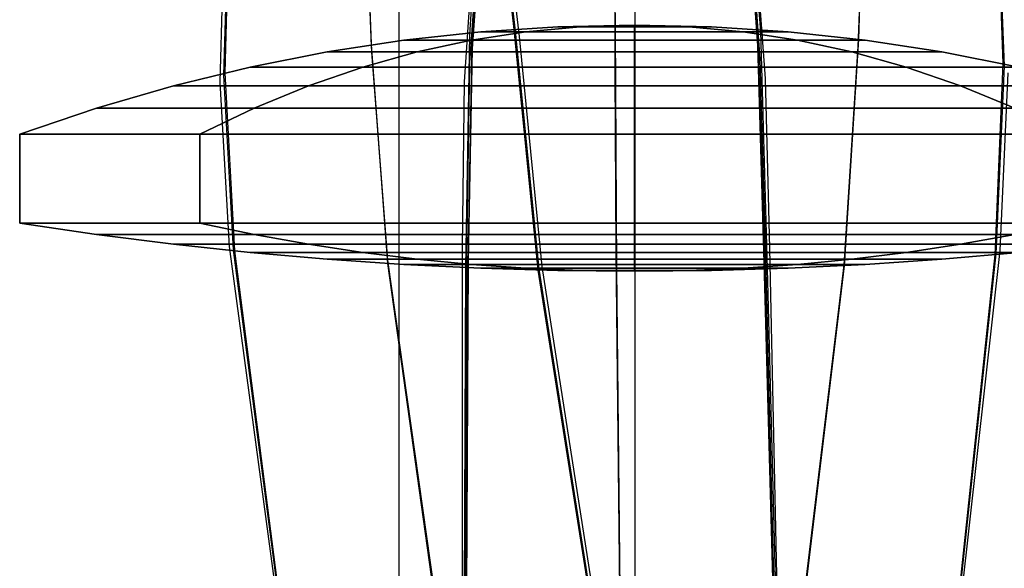
# Model space of a CAD drawing. Units: millimetres. Extents: x -5414 to 9420, y -2986 to 4450.
# Drawn here: x -4234 to -4146, y -1136 to -1087 of the extents above; entities that cross this region are included whole.
import ezdxf

# ---------------------------------------------------------------- set-up
doc = ezdxf.new("R2010")
doc.units = ezdxf.units.MM
doc.linetypes.add('CENTER2', pattern=[28.575, 19.05, -3.175, 3.175, -3.175])
for name, color, linetype in [('1', 7, 'Continuous'), ('2', 7, 'Continuous'), ('CENTER', 1, 'CENTER2'), ('LAYER01', 7, 'Continuous')]:
    doc.layers.add(name, color=color, linetype=linetype)

msp = doc.modelspace()

# ---------------------------------------------------------------- linework, layer by layer
at = {"layer": '1', "color": 11}
for points in [[(-4188.663, -1087.646, 9.723), (-4192.69, -1087.646), (-4199.565, -1088.389), (-4193.524, -1088.389, 14.584)], [(-4192.69, -1087.646), (-4188.663, -1087.646, -9.723), (-4193.524, -1088.389, -14.584), (-4199.565, -1088.389)], [(-4188.663, -1087.646, -9.723), (-4178.94, -1087.646, -13.75), (-4178.94, -1088.389, -20.625), (-4193.524, -1088.389, -14.584)], [(-4178.94, -1087.646, 13.75), (-4188.663, -1087.646, 9.723), (-4193.524, -1088.389, 14.584), (-4178.94, -1088.389, 20.625)], [(-4183.801, -1087.203, 4.861), (-4185.815, -1087.203), (-4192.69, -1087.646), (-4188.663, -1087.646, 9.723)], [(-4185.815, -1087.203), (-4183.801, -1087.203, -4.861), (-4188.663, -1087.646, -9.723), (-4192.69, -1087.646)], [(-4178.94, -1087.203, 6.875), (-4183.801, -1087.203, 4.861), (-4188.663, -1087.646, 9.723), (-4178.94, -1087.646, 13.75)], [(-4183.801, -1087.203, -4.861), (-4178.94, -1087.203, -6.875), (-4178.94, -1087.646, -13.75), (-4188.663, -1087.646, -9.723)], [(-4178.94, -1087.055), (-4178.94, -1087.055), (-4183.801, -1087.203, -4.861), (-4185.815, -1087.203)], [(-4178.94, -1087.055), (-4178.94, -1087.055), (-4185.815, -1087.203), (-4183.801, -1087.203, 4.861)], [(-4178.94, -1087.055), (-4178.94, -1087.055), (-4178.94, -1087.203, -6.875), (-4183.801, -1087.203, -4.861)], [(-4178.94, -1087.055), (-4178.94, -1087.055), (-4183.801, -1087.203, 4.861), (-4178.94, -1087.203, 6.875)], [(-4178.94, -1087.055), (-4178.94, -1087.055), (-4172.065, -1087.203), (-4174.079, -1087.203, -4.861)], [(-4178.94, -1087.055), (-4178.94, -1087.055), (-4174.079, -1087.203, -4.861), (-4178.94, -1087.203, -6.875)], [(-4178.94, -1087.055), (-4178.94, -1087.055), (-4178.94, -1087.203, 6.875), (-4174.079, -1087.203, 4.861)], [(-4178.94, -1087.055), (-4178.94, -1087.055), (-4174.079, -1087.203, 4.861), (-4172.065, -1087.203)], [(-4174.079, -1087.203, 4.861), (-4178.94, -1087.203, 6.875), (-4178.94, -1087.646, 13.75), (-4169.217, -1087.646, 9.723)], [(-4178.94, -1087.203, -6.875), (-4174.079, -1087.203, -4.861), (-4169.217, -1087.646, -9.723), (-4178.94, -1087.646, -13.75)], [(-4178.94, -1087.646, -13.75), (-4169.217, -1087.646, -9.723), (-4164.356, -1088.389, -14.584), (-4178.94, -1088.389, -20.625)], [(-4169.217, -1087.646, 9.723), (-4178.94, -1087.646, 13.75), (-4178.94, -1088.389, 20.625), (-4164.356, -1088.389, 14.584)], [(-4172.065, -1087.203), (-4174.079, -1087.203, 4.861), (-4169.217, -1087.646, 9.723), (-4165.19, -1087.646)], [(-4174.079, -1087.203, -4.861), (-4172.065, -1087.203), (-4165.19, -1087.646), (-4169.217, -1087.646, -9.723)], [(-4165.19, -1087.646), (-4169.217, -1087.646, 9.723), (-4164.356, -1088.389, 14.584), (-4158.315, -1088.389)], [(-4169.217, -1087.646, -9.723), (-4165.19, -1087.646), (-4158.315, -1088.389), (-4164.356, -1088.389, -14.584)], [(-4193.524, -1088.389, 14.584), (-4199.565, -1088.389), (-4206.44, -1089.435), (-4198.386, -1089.435, 19.445)], [(-4199.565, -1088.389), (-4193.524, -1088.389, -14.584), (-4198.386, -1089.435, -19.445), (-4206.44, -1089.435)], [(-4193.524, -1088.389, -14.584), (-4178.94, -1088.389, -20.625), (-4178.94, -1089.435, -27.5), (-4198.386, -1089.435, -19.445)], [(-4178.94, -1088.389, 20.625), (-4193.524, -1088.389, 14.584), (-4198.386, -1089.435, 19.445), (-4178.94, -1089.435, 27.5)], [(-4178.94, -1088.389, -20.625), (-4164.356, -1088.389, -14.584), (-4159.495, -1089.435, -19.445), (-4178.94, -1089.435, -27.5)], [(-4164.356, -1088.389, 14.584), (-4178.94, -1088.389, 20.625), (-4178.94, -1089.435, 27.5), (-4159.495, -1089.435, 19.445)], [(-4158.315, -1088.389), (-4164.356, -1088.389, 14.584), (-4159.495, -1089.435, 19.445), (-4151.44, -1089.435)], [(-4164.356, -1088.389, -14.584), (-4158.315, -1088.389), (-4151.44, -1089.435), (-4159.495, -1089.435, -19.445)], [(-4198.386, -1089.435, 19.445), (-4206.44, -1089.435), (-4213.315, -1090.789), (-4203.247, -1090.789, 24.307)], [(-4206.44, -1089.435), (-4198.386, -1089.435, -19.445), (-4203.247, -1090.789, -24.307), (-4213.315, -1090.789)], [(-4198.386, -1089.435, -19.445), (-4178.94, -1089.435, -27.5), (-4178.94, -1090.789, -34.375), (-4203.247, -1090.789, -24.307)], [(-4178.94, -1089.435, 27.5), (-4198.386, -1089.435, 19.445), (-4203.247, -1090.789, 24.307), (-4178.94, -1090.789, 34.375)], [(-4178.94, -1089.435, -27.5), (-4159.495, -1089.435, -19.445), (-4154.633, -1090.789, -24.307), (-4178.94, -1090.789, -34.375)], [(-4159.495, -1089.435, 19.445), (-4178.94, -1089.435, 27.5), (-4178.94, -1090.789, 34.375), (-4154.633, -1090.789, 24.307)], [(-4151.44, -1089.435), (-4159.495, -1089.435, 19.445), (-4154.633, -1090.789, 24.307), (-4144.565, -1090.789)], [(-4159.495, -1089.435, -19.445), (-4151.44, -1089.435), (-4144.565, -1090.789), (-4154.633, -1090.789, -24.307)], [(-4203.247, -1090.789, 24.307), (-4213.315, -1090.789), (-4220.19, -1092.461), (-4208.108, -1092.461, 29.168)], [(-4213.315, -1090.789), (-4203.247, -1090.789, -24.307), (-4208.108, -1092.461, -29.168), (-4220.19, -1092.461)], [(-4203.247, -1090.789, -24.307), (-4178.94, -1090.789, -34.375), (-4178.94, -1092.461, -41.25), (-4208.108, -1092.461, -29.168)], [(-4178.94, -1090.789, 34.375), (-4203.247, -1090.789, 24.307), (-4208.108, -1092.461, 29.168), (-4178.94, -1092.461, 41.25)], [(-4178.94, -1090.789, -34.375), (-4154.633, -1090.789, -24.307), (-4149.772, -1092.461, -29.168), (-4178.94, -1092.461, -41.25)], [(-4154.633, -1090.789, 24.307), (-4178.94, -1090.789, 34.375), (-4178.94, -1092.461, 41.25), (-4149.772, -1092.461, 29.168)], [(-4144.565, -1090.789), (-4154.633, -1090.789, 24.307), (-4149.772, -1092.461, 29.168), (-4137.69, -1092.461)], [(-4154.633, -1090.789, -24.307), (-4144.565, -1090.789), (-4137.69, -1092.461), (-4149.772, -1092.461, -29.168)], [(-4208.108, -1092.461, 29.168), (-4220.19, -1092.461), (-4227.065, -1094.46), (-4212.97, -1094.46, 34.03)], [(-4220.19, -1092.461), (-4208.108, -1092.461, -29.168), (-4212.97, -1094.46, -34.03), (-4227.065, -1094.46)], [(-4208.108, -1092.461, -29.168), (-4178.94, -1092.461, -41.25), (-4178.94, -1094.46, -48.125), (-4212.97, -1094.46, -34.03)], [(-4178.94, -1092.461, 41.25), (-4208.108, -1092.461, 29.168), (-4212.97, -1094.46, 34.03), (-4178.94, -1094.46, 48.125)], [(-4178.94, -1092.461, -41.25), (-4149.772, -1092.461, -29.168), (-4144.911, -1094.46, -34.03), (-4178.94, -1094.46, -48.125)], [(-4149.772, -1092.461, 29.168), (-4178.94, -1092.461, 41.25), (-4178.94, -1094.46, 48.125), (-4144.911, -1094.46, 34.03)], [(-4137.69, -1092.461), (-4149.772, -1092.461, 29.168), (-4144.911, -1094.46, 34.03), (-4130.815, -1094.46)], [(-4149.772, -1092.461, -29.168), (-4137.69, -1092.461), (-4130.815, -1094.46), (-4144.911, -1094.46, -34.03)], [(-4212.97, -1094.46, 34.03), (-4227.065, -1094.46), (-4233.94, -1096.799), (-4217.831, -1096.799, 38.891)], [(-4227.065, -1094.46), (-4212.97, -1094.46, -34.03), (-4217.831, -1096.799, -38.891), (-4233.94, -1096.799)], [(-4212.97, -1094.46, -34.03), (-4178.94, -1094.46, -48.125), (-4178.94, -1096.799, -55), (-4217.831, -1096.799, -38.891)], [(-4178.94, -1094.46, 48.125), (-4212.97, -1094.46, 34.03), (-4217.831, -1096.799, 38.891), (-4178.94, -1096.799, 55)], [(-4178.94, -1094.46, -48.125), (-4144.911, -1094.46, -34.03), (-4140.049, -1096.799, -38.891), (-4178.94, -1096.799, -55)], [(-4144.911, -1094.46, 34.03), (-4178.94, -1094.46, 48.125), (-4178.94, -1096.799, 55), (-4140.049, -1096.799, 38.891)], [(-4233.94, -1096.799), (-4233.94, -1104.749), (-4217.831, -1104.749, 38.891), (-4217.831, -1096.799, 38.891)], [(-4217.831, -1096.799, -38.891), (-4217.831, -1104.749, -38.891), (-4233.94, -1104.749), (-4233.94, -1096.799)], [(-4178.94, -1096.799, -55), (-4178.94, -1104.749, -55), (-4217.831, -1104.749, -38.891), (-4217.831, -1096.799, -38.891)], [(-4217.831, -1096.799, 38.891), (-4217.831, -1104.749, 38.891), (-4178.94, -1104.749, 55), (-4178.94, -1096.799, 55)], [(-4140.049, -1096.799, -38.891), (-4140.049, -1104.749, -38.891), (-4178.94, -1104.749, -55), (-4178.94, -1096.799, -55)], [(-4178.94, -1096.799, 55), (-4178.94, -1104.749, 55), (-4140.049, -1104.749, 38.891), (-4140.049, -1096.799, 38.891)], [(-4212.97, -1105.763, 34.03), (-4227.065, -1105.763), (-4233.94, -1104.749), (-4217.831, -1104.749, 38.891)], [(-4227.065, -1105.763), (-4212.97, -1105.763, -34.03), (-4217.831, -1104.749, -38.891), (-4233.94, -1104.749)], [(-4212.97, -1105.763, -34.03), (-4178.94, -1105.763, -48.125), (-4178.94, -1104.749, -55), (-4217.831, -1104.749, -38.891)], [(-4178.94, -1105.763, 48.125), (-4212.97, -1105.763, 34.03), (-4217.831, -1104.749, 38.891), (-4178.94, -1104.749, 55)], [(-4178.94, -1105.763, -48.125), (-4144.911, -1105.763, -34.03), (-4140.049, -1104.749, -38.891), (-4178.94, -1104.749, -55)], [(-4144.911, -1105.763, 34.03), (-4178.94, -1105.763, 48.125), (-4178.94, -1104.749, 55), (-4140.049, -1104.749, 38.891)], [(-4208.108, -1106.639, 29.168), (-4220.19, -1106.639), (-4227.065, -1105.763), (-4212.97, -1105.763, 34.03)], [(-4220.19, -1106.639), (-4208.108, -1106.639, -29.168), (-4212.97, -1105.763, -34.03), (-4227.065, -1105.763)], [(-4208.108, -1106.639, -29.168), (-4178.94, -1106.639, -41.25), (-4178.94, -1105.763, -48.125), (-4212.97, -1105.763, -34.03)], [(-4178.94, -1106.639, 41.25), (-4208.108, -1106.639, 29.168), (-4212.97, -1105.763, 34.03), (-4178.94, -1105.763, 48.125)], [(-4178.94, -1106.639, -41.25), (-4149.772, -1106.639, -29.168), (-4144.911, -1105.763, -34.03), (-4178.94, -1105.763, -48.125)], [(-4149.772, -1106.639, 29.168), (-4178.94, -1106.639, 41.25), (-4178.94, -1105.763, 48.125), (-4144.911, -1105.763, 34.03)], [(-4137.69, -1106.639), (-4149.772, -1106.639, 29.168), (-4144.911, -1105.763, 34.03), (-4130.815, -1105.763)], [(-4149.772, -1106.639, -29.168), (-4137.69, -1106.639), (-4130.815, -1105.763), (-4144.911, -1105.763, -34.03)], [(-4203.247, -1107.379, 24.307), (-4213.315, -1107.379), (-4220.19, -1106.639), (-4208.108, -1106.639, 29.168)], [(-4213.315, -1107.379), (-4203.247, -1107.379, -24.307), (-4208.108, -1106.639, -29.168), (-4220.19, -1106.639)], [(-4203.247, -1107.379, -24.307), (-4178.94, -1107.379, -34.375), (-4178.94, -1106.639, -41.25), (-4208.108, -1106.639, -29.168)], [(-4178.94, -1107.379, 34.375), (-4203.247, -1107.379, 24.307), (-4208.108, -1106.639, 29.168), (-4178.94, -1106.639, 41.25)], [(-4178.94, -1107.379, -34.375), (-4154.633, -1107.379, -24.307), (-4149.772, -1106.639, -29.168), (-4178.94, -1106.639, -41.25)], [(-4154.633, -1107.379, 24.307), (-4178.94, -1107.379, 34.375), (-4178.94, -1106.639, 41.25), (-4149.772, -1106.639, 29.168)], [(-4144.565, -1107.379), (-4154.633, -1107.379, 24.307), (-4149.772, -1106.639, 29.168), (-4137.69, -1106.639)], [(-4154.633, -1107.379, -24.307), (-4144.565, -1107.379), (-4137.69, -1106.639), (-4149.772, -1106.639, -29.168)], [(-4198.386, -1107.983, 19.445), (-4206.44, -1107.983), (-4213.315, -1107.379), (-4203.247, -1107.379, 24.307)], [(-4206.44, -1107.983), (-4198.386, -1107.983, -19.445), (-4203.247, -1107.379, -24.307), (-4213.315, -1107.379)], [(-4193.524, -1108.452, 14.584), (-4199.565, -1108.452), (-4206.44, -1107.983), (-4198.386, -1107.983, 19.445)], [(-4199.565, -1108.452), (-4193.524, -1108.452, -14.584), (-4198.386, -1107.983, -19.445), (-4206.44, -1107.983)], [(-4198.386, -1107.983, -19.445), (-4178.94, -1107.983, -27.5), (-4178.94, -1107.379, -34.375), (-4203.247, -1107.379, -24.307)], [(-4178.94, -1107.983, 27.5), (-4198.386, -1107.983, 19.445), (-4203.247, -1107.379, 24.307), (-4178.94, -1107.379, 34.375)], [(-4193.524, -1108.452, -14.584), (-4178.94, -1108.452, -20.625), (-4178.94, -1107.983, -27.5), (-4198.386, -1107.983, -19.445)], [(-4178.94, -1108.452, 20.625), (-4193.524, -1108.452, 14.584), (-4198.386, -1107.983, 19.445), (-4178.94, -1107.983, 27.5)], [(-4178.94, -1107.983, -27.5), (-4159.495, -1107.983, -19.445), (-4154.633, -1107.379, -24.307), (-4178.94, -1107.379, -34.375)], [(-4159.495, -1107.983, 19.445), (-4178.94, -1107.983, 27.5), (-4178.94, -1107.379, 34.375), (-4154.633, -1107.379, 24.307)], [(-4178.94, -1108.452, -20.625), (-4164.356, -1108.452, -14.584), (-4159.495, -1107.983, -19.445), (-4178.94, -1107.983, -27.5)], [(-4164.356, -1108.452, 14.584), (-4178.94, -1108.452, 20.625), (-4178.94, -1107.983, 27.5), (-4159.495, -1107.983, 19.445)], [(-4158.315, -1108.452), (-4164.356, -1108.452, 14.584), (-4159.495, -1107.983, 19.445), (-4151.44, -1107.983)], [(-4164.356, -1108.452, -14.584), (-4158.315, -1108.452), (-4151.44, -1107.983), (-4159.495, -1107.983, -19.445)], [(-4151.44, -1107.983), (-4159.495, -1107.983, 19.445), (-4154.633, -1107.379, 24.307), (-4144.565, -1107.379)], [(-4159.495, -1107.983, -19.445), (-4151.44, -1107.983), (-4144.565, -1107.379), (-4154.633, -1107.379, -24.307)], [(-4188.663, -1108.787, 9.723), (-4192.69, -1108.787), (-4199.565, -1108.452), (-4193.524, -1108.452, 14.584)], [(-4192.69, -1108.787), (-4188.663, -1108.787, -9.723), (-4193.524, -1108.452, -14.584), (-4199.565, -1108.452)], [(-4188.663, -1108.787, -9.723), (-4178.94, -1108.787, -13.75), (-4178.94, -1108.452, -20.625), (-4193.524, -1108.452, -14.584)], [(-4178.94, -1108.787, 13.75), (-4188.663, -1108.787, 9.723), (-4193.524, -1108.452, 14.584), (-4178.94, -1108.452, 20.625)], [(-4183.801, -1108.988, 4.861), (-4185.815, -1108.988), (-4192.69, -1108.787), (-4188.663, -1108.787, 9.723)], [(-4185.815, -1108.988), (-4183.801, -1108.988, -4.861), (-4188.663, -1108.787, -9.723), (-4192.69, -1108.787)], [(-4178.94, -1108.988, 6.875), (-4183.801, -1108.988, 4.861), (-4188.663, -1108.787, 9.723), (-4178.94, -1108.787, 13.75)], [(-4183.801, -1108.988, -4.861), (-4178.94, -1108.988, -6.875), (-4178.94, -1108.787, -13.75), (-4188.663, -1108.787, -9.723)], [(-4178.94, -1108.787, -13.75), (-4169.217, -1108.787, -9.723), (-4164.356, -1108.452, -14.584), (-4178.94, -1108.452, -20.625)], [(-4169.217, -1108.787, 9.723), (-4178.94, -1108.787, 13.75), (-4178.94, -1108.452, 20.625), (-4164.356, -1108.452, 14.584)], [(-4174.079, -1108.988, 4.861), (-4178.94, -1108.988, 6.875), (-4178.94, -1108.787, 13.75), (-4169.217, -1108.787, 9.723)], [(-4178.94, -1108.988, -6.875), (-4174.079, -1108.988, -4.861), (-4169.217, -1108.787, -9.723), (-4178.94, -1108.787, -13.75)], [(-4172.065, -1108.988), (-4174.079, -1108.988, 4.861), (-4169.217, -1108.787, 9.723), (-4165.19, -1108.787)], [(-4174.079, -1108.988, -4.861), (-4172.065, -1108.988), (-4165.19, -1108.787), (-4169.217, -1108.787, -9.723)], [(-4165.19, -1108.787), (-4169.217, -1108.787, 9.723), (-4164.356, -1108.452, 14.584), (-4158.315, -1108.452)], [(-4169.217, -1108.787, -9.723), (-4165.19, -1108.787), (-4158.315, -1108.452), (-4164.356, -1108.452, -14.584)], [(-4178.94, -1109.055), (-4178.94, -1109.055), (-4183.801, -1108.988, -4.861), (-4185.815, -1108.988)], [(-4178.94, -1109.055), (-4178.94, -1109.055), (-4185.815, -1108.988), (-4183.801, -1108.988, 4.861)], [(-4178.94, -1109.055), (-4178.94, -1109.055), (-4178.94, -1108.988, -6.875), (-4183.801, -1108.988, -4.861)], [(-4178.94, -1109.055), (-4178.94, -1109.055), (-4183.801, -1108.988, 4.861), (-4178.94, -1108.988, 6.875)], [(-4178.94, -1109.055), (-4178.94, -1109.055), (-4172.065, -1108.988), (-4174.079, -1108.988, -4.861)], [(-4178.94, -1109.055), (-4178.94, -1109.055), (-4174.079, -1108.988, -4.861), (-4178.94, -1108.988, -6.875)], [(-4178.94, -1109.055), (-4178.94, -1109.055), (-4178.94, -1108.988, 6.875), (-4174.079, -1108.988, 4.861)], [(-4178.94, -1109.055), (-4178.94, -1109.055), (-4174.079, -1108.988, 4.861), (-4172.065, -1108.988)]]:
    msp.add_3dface(points, dxfattribs=at)
at = {"layer": '2', "color": 11, "extrusion": (0, -1, 1.22461e-16)}
for p, q in [((-4215.797, -1083.48, -14.452), (-4216.041, -1092.152, -15.152)), ((-4215.477, -1083.784, -6.916), (-4215.706, -1091.502, -7.232)), ((-4215.376, -1083.875, 0.27), (-4215.6, -1091.309, 0.267)), ((-4193.591, -1083.501, -36.602), (-4194.168, -1092.126, -36.96)), ((-4180.719, -1083.898, -36.205), (-4180.696, -1091.287, -36.524)), ((-4167.85, -1083.659, -36.549), (-4167.252, -1091.802, -36.888)), ((-4146.117, -1084.209, -6.9), (-4145.887, -1090.668, -7.166)), ((-4202.652, -1085.059, -6.759), (-4202.496, -1088.949, -6.922)), ((-4202.648, -1084.807, -14.112), (-4202.458, -1089.457, -14.497)), ((-4193.279, -1084.342, -28.954), (-4193.693, -1090.391, -28.972)), ((-4193.184, -1084.914, 22.212), (-4193.484, -1089.249, 22.046)), ((-4193.181, -1084.953, -21.665), (-4193.473, -1089.173, -21.507)), ((-4180.709, -1084.694, -28.76), (-4180.694, -1089.673, -28.78)), ((-4168.215, -1085.101, -21.616), (-4167.929, -1088.884, -21.474)), ((-4168.213, -1085.062, 22.162), (-4167.919, -1088.959, 22.013)), ((-4168.136, -1084.493, -28.905), (-4167.718, -1090.09, -28.922)), ((-4158.823, -1085.067, -14.079), (-4158.961, -1088.961, -14.402)), ((-4146.216, -1084.298, 0.269), (-4145.993, -1090.482, 0.266)), ((-4202.657, -1085.133, 0.266), (-4202.51, -1088.8, 0.265)), ((-4193.544, -1085.618, 7.309), (-4193.702, -1087.892, 7.032)), ((-4193.275, -1085.354, 14.914), (-4193.486, -1088.394, 14.671)), ((-4189.917, -1085.858, 0.265), (-4189.739, -1087.42, 0.264)), ((-4189.824, -1085.782, -6.932), (-4189.621, -1087.565, -7.007)), ((-4189.553, -1085.529, -14.443), (-4189.264, -1088.062, -14.654)), ((-4180.7, -1085.243, 22.192), (-4180.69, -1088.593, 22.066)), ((-4180.699, -1085.282, -21.648), (-4180.69, -1088.519, -21.529)), ((-4180.691, -1085.679, 15.056), (-4180.685, -1087.759, 14.89)), ((-4180.681, -1085.956, 7.602), (-4180.678, -1087.238, 7.445)), ((-4168.104, -1085.501, 14.865), (-4167.906, -1088.11, 14.656)), ((-4167.821, -1085.766, 7.263), (-4167.681, -1087.606, 7.038)), ((-4158.818, -1085.317, -6.744), (-4158.927, -1088.46, -6.876)), ((-4158.814, -1085.392, 0.265), (-4158.915, -1088.312, 0.264)), ((-4189.739, -1087.42, 0.264), (-4187.605, -1108.948, 0.246)), ((-4189.621, -1087.565, -7.007), (-4187.514, -1108.875, -7.319)), ((-4180.678, -1087.238, 7.445), (-4180.556, -1109.011, 5.316)), ((-4167.681, -1087.606, 7.038), (-4167.076, -1108.821, 4.981)), ((-4193.702, -1087.892, 7.032), (-4194.057, -1108.696, 5.018)), ((-4193.486, -1088.394, 14.671), (-4193.845, -1108.502, 12.984)), ((-4189.264, -1088.062, -14.654), (-4187.243, -1108.63, -15.204)), ((-4180.69, -1088.519, -21.529), (-4180.579, -1108.475, -20.167)), ((-4180.69, -1088.593, 22.066), (-4180.58, -1108.446, 20.677)), ((-4180.685, -1087.759, 14.89), (-4180.568, -1108.807, 13.122)), ((-4167.906, -1088.11, 14.656), (-4167.306, -1108.627, 12.934)), ((-4158.927, -1088.46, -6.876), (-4160.204, -1108.485, -7.173)), ((-4158.915, -1088.312, 0.264), (-4160.201, -1108.558, 0.247)), ((-4202.51, -1088.8, 0.265), (-4201.05, -1108.363, 0.248)), ((-4202.496, -1088.949, -6.922), (-4201.047, -1108.289, -7.207)), ((-4202.458, -1089.457, -14.497), (-4201.052, -1108.044, -14.998)), ((-4193.484, -1089.249, 22.046), (-4193.817, -1108.134, 20.711)), ((-4193.473, -1089.173, -21.507), (-4193.808, -1108.164, -20.196)), ((-4167.929, -1088.884, -21.474), (-4167.364, -1108.291, -20.137)), ((-4167.919, -1088.959, 22.013), (-4167.358, -1108.261, 20.65)), ((-4158.961, -1088.961, -14.402), (-4160.202, -1108.242, -14.927)), ((-4193.693, -1090.391, -28.972), (-4193.975, -1107.624, -27.989)), ((-4180.694, -1089.673, -28.78), (-4180.591, -1107.959, -27.767)), ((-4167.718, -1090.09, -28.922), (-4167.224, -1107.756, -27.918)), ((-4145.993, -1090.482, 0.266), (-4146.72, -1107.583, 0.251)), ((-4145.887, -1090.668, -7.166), (-4146.614, -1107.496, -7.391)), ((-4216.041, -1092.152, -15.152), (-4215.195, -1106.848, -15.498)), ((-4215.706, -1091.502, -7.232), (-4214.843, -1107.148, -7.437)), ((-4215.6, -1091.309, 0.267), (-4214.733, -1107.238, 0.253)), ((-4194.168, -1092.126, -36.96), (-4194.374, -1106.852, -36.249)), ((-4180.696, -1091.287, -36.524), (-4180.605, -1107.233, -35.799)), ((-4167.252, -1091.802, -36.888), (-4166.861, -1106.992, -36.16)), ((-4145.553, -1091.297, -15.014), (-4146.277, -1107.205, -15.397)), ((-4215.195, -1106.848, -15.498), (-4199.667, -1222.169, -17.072)), ((-4194.374, -1106.852, -36.249), (-4194.337, -1222.245, -22.331)), ((-4166.861, -1106.992, -36.16), (-4164.37, -1222.121, -22.352)), ((-4214.843, -1107.148, -7.437), (-4199.966, -1221.101, -8.49)), ((-4214.733, -1107.238, 0.253), (-4200.061, -1220.752, 0.07)), ((-4193.975, -1107.624, -27.989), (-4194.41, -1220.72, -14.163)), ((-4180.605, -1107.233, -35.799), (-4179.387, -1221.089, -22.618)), ((-4180.591, -1107.959, -27.767), (-4179.415, -1219.545, -14.442)), ((-4167.224, -1107.756, -27.918), (-4164.355, -1220.586, -14.172)), ((-4146.277, -1107.205, -15.397), (-4159.064, -1221.992, -17.082)), ((-4146.614, -1107.496, -7.391), (-4158.814, -1220.911, -8.494)), ((-4146.72, -1107.583, 0.251), (-4158.735, -1220.558, 0.07)), ((-4201.052, -1108.044, -14.998), (-4185.134, -1220.177, -17.177)), ((-4201.05, -1108.363, 0.248), (-4185.552, -1218.714, 0.074)), ((-4201.047, -1108.289, -7.207), (-4185.448, -1219.073, -8.531)), ((-4194.057, -1108.696, 5.018), (-4194.589, -1220.427, -11.729)), ((-4193.845, -1108.502, 12.984), (-4194.534, -1219.758, -2.775)), ((-4193.817, -1108.134, 20.711), (-4194.472, -1219.885, 5.895)), ((-4193.808, -1108.164, -20.196), (-4194.471, -1219.877, -5.751)), ((-4187.514, -1108.875, -7.319), (-4170.071, -1219.262, -8.609)), ((-4187.243, -1108.63, -15.204), (-4169.73, -1220.438, -17.317)), ((-4180.58, -1108.446, 20.677), (-4179.428, -1218.688, 6.194)), ((-4180.579, -1108.475, -20.167), (-4179.427, -1218.679, -6.043)), ((-4180.568, -1108.807, 13.122), (-4179.425, -1218.527, -2.458)), ((-4160.202, -1108.242, -14.927), (-4173.671, -1220.121, -17.164)), ((-4160.204, -1108.485, -7.173), (-4173.404, -1219.013, -8.524)), ((-4160.201, -1108.558, 0.247), (-4173.316, -1218.654, 0.074)), ((-4167.364, -1108.291, -20.137), (-4164.32, -1219.737, -5.749)), ((-4167.358, -1108.261, 20.65), (-4164.32, -1219.746, 5.894)), ((-4167.306, -1108.627, 12.934), (-4164.253, -1219.619, -2.785)), ((-4167.076, -1108.821, 4.981), (-4164.162, -1220.294, -11.748)), ((-4187.605, -1108.948, 0.246), (-4170.186, -1218.879, 0.073)), ((-4180.556, -1109.011, 5.316), (-4179.407, -1219.149, -11.407))]:
    msp.add_line(p, q, dxfattribs=at)
at = {"layer": 'CENTER', "color": 254, "linetype": 'Continuous'}
msp.add_line((-4178.9, -973.499), (-4178.9, -1382.711), dxfattribs=at)
at = {"layer": 'LAYER01', "ltscale": 40, "elevation": 74.2}
msp.add_lwpolyline([(-4200, -173.25), (-3800, -173.25), (-3800, -1200), (-4200, -1200)], close=True, dxfattribs=at)

doc.saveas('drawing.dxf')
